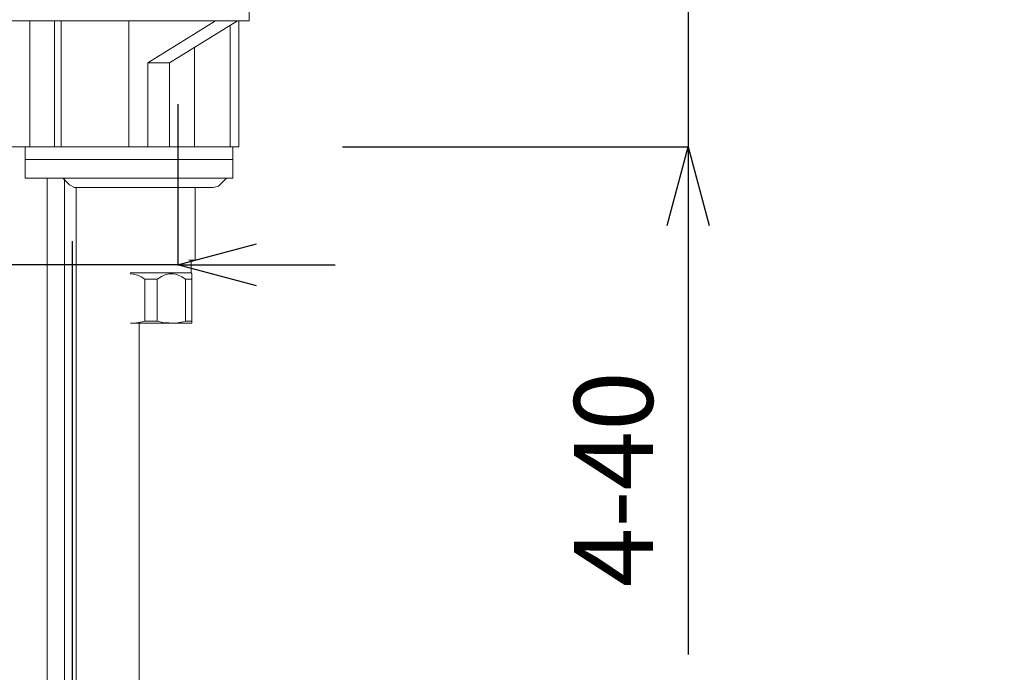
# Model space of a CAD drawing. Units: millimetres. Extents: x 1118 to 1958, y 653 to 1842.
# Drawn here: x 1453 to 1610, y 1192 to 1296 of the extents above; entities that cross this region are included whole.
import ezdxf

# ---------------------------------------------------------------- set-up
doc = ezdxf.new("R2010")
doc.units = ezdxf.units.MM
doc.header["$LTSCALE"] = 10
doc.layers.add('寸法', color=3, linetype='Continuous', lineweight=20)
doc.layers.add('細線', color=7, linetype='Continuous', lineweight=9)
doc.styles.add('japanese', font='romans.shx', dxfattribs={"bigfont": 'bigfont.shx'})
doc.dimstyles.new('KIHON1対4', dxfattribs={"dimscale": 10, "dimtxt": 1, "dimasz": 1, "dimexe": 0, "dimexo": 0.8, "dimgap": 0.4, "dimtad": 1, "dimdec": 0, "dimdsep": 46, "dimtxsty": 'japanese', "dimblk": 'OPEN30', "dimcen": 2.5, "dimadec": 0, "dimazin": 0, "dimtfac": 1, "dimtdec": 0, "dimtmove": 0, "dimatfit": 0, "dimfxl": 0, "dimarcsym": 0})

# ---------------------------------------------------------------- blocks, each defined once
blk = doc.blocks.new('_Open30')
at = {"color": 0, "linetype": 'ByBlock', "lineweight": -2}
for p, q in [((-1, 0.268), (0, 0)), ((0, 0), (-1, -0.268)), ((0, 0), (-1, 0))]:
    blk.add_line(p, q, dxfattribs=at)
blk = doc.blocks.new('*D7')
at = {"layer": 'Defpoints', "color": 0, "linetype": 'Continuous'}
for p in [(1485.02, 1315.43), (1494.67, 1275.43), (1559.59, 1275.43)]:
    blk.add_point(p, dxfattribs=at)
at = {"layer": '寸法', "color": 0, "linetype": 'Continuous', "lineweight": -2}
for p, q in [((1559.59, 1327.93), (1559.59, 1340.43)), ((1495.02, 1315.43), (1559.59, 1315.43)), ((1559.59, 1315.43), (1559.59, 1275.43)), ((1504.67, 1275.43), (1559.59, 1275.43)), ((1559.59, 1262.93), (1559.59, 1194.81))]:
    blk.add_line(p, q, dxfattribs=at)
at = {"layer": '寸法', "color": 0, "linetype": 'Continuous', "lineweight": -2, "xscale": 12.5, "yscale": 12.5, "zscale": 12.5}
for p, rotation in [((1559.59, 1315.43), 270), ((1559.59, 1275.43), 90)]:
    blk.add_blockref('_Open30', p, dxfattribs=dict(at, rotation=rotation))
at = {"layer": '寸法', "color": 0, "linetype": 'Continuous', "lineweight": 5, "insert": (1549.34, 1222.62), "char_height": 12.5, "attachment_point": 5, "rotation": 90, "style": 'japanese'}
blk.add_mtext('4-40', dxfattribs=at)
blk = doc.blocks.new('*D8')
at = {"layer": 'Defpoints', "color": 0, "linetype": 'Continuous'}
for p in [(1445.01, 1292.22), (1478.51, 1292.22), (1478.51, 1256.67)]:
    blk.add_point(p, dxfattribs=at)
at = {"layer": '寸法', "color": 0, "linetype": 'Continuous', "lineweight": -2}
for p, q in [((1445.01, 1282.22), (1445.01, 1256.67)), ((1478.51, 1282.22), (1478.51, 1256.67)), ((1432.51, 1256.67), (1373.92, 1256.67)), ((1478.51, 1256.67), (1445.01, 1256.67)), ((1491.01, 1256.67), (1503.51, 1256.67))]:
    blk.add_line(p, q, dxfattribs=at)
at = {"layer": '寸法', "color": 0, "linetype": 'Continuous', "lineweight": -2, "xscale": 12.5, "yscale": 12.5, "zscale": 12.5}
blk.add_blockref('_Open30', (1445.01, 1256.67), dxfattribs=at)
at = {"layer": '寸法', "color": 0, "linetype": 'Continuous', "lineweight": -2, "xscale": 12.5, "yscale": 12.5, "zscale": 12.5, "rotation": 180}
blk.add_blockref('_Open30', (1478.51, 1256.67), dxfattribs=at)
at = {"layer": '寸法', "color": 0, "linetype": 'Continuous', "lineweight": 5, "insert": (1396.97, 1266.92), "char_height": 12.5, "attachment_point": 5, "style": 'japanese'}
blk.add_mtext('33.5', dxfattribs=at)
blk = doc.blocks.new('*D16')
at = {"layer": 'Defpoints', "color": 0, "linetype": 'Continuous'}
for p in [(1461.77, 1270.43), (1642.03, 1154.09), (1461.77, 1081.69)]:
    blk.add_point(p, dxfattribs=at)
at = {"layer": '寸法', "color": 0, "linetype": 'Continuous', "lineweight": -2}
for p, q in [((1461.77, 1260.43), (1461.77, 1081.69)), ((1642.03, 1144.09), (1642.03, 1081.69)), ((1629.53, 1081.69), (1474.27, 1081.69))]:
    blk.add_line(p, q, dxfattribs=at)
at = {"layer": '寸法', "color": 0, "linetype": 'Continuous', "lineweight": -2, "xscale": 12.5, "yscale": 12.5, "zscale": 12.5, "rotation": 180}
blk.add_blockref('_Open30', (1461.77, 1081.69), dxfattribs=at)
at = {"layer": '寸法', "color": 0, "linetype": 'Continuous', "lineweight": -2, "xscale": 12.5, "yscale": 12.5, "zscale": 12.5}
blk.add_blockref('_Open30', (1642.03, 1081.69), dxfattribs=at)
at = {"layer": '寸法', "color": 0, "linetype": 'Continuous', "lineweight": 5, "insert": (1551.9, 1091.94), "char_height": 12.5, "attachment_point": 5, "style": 'japanese'}
blk.add_mtext('最大180', dxfattribs=at)

msp = doc.modelspace()

# ---------------------------------------------------------------- linework, layer by layer
at = {"layer": '細線'}
for points in [[(1489.85, 1300.42), (1489.85, 1295.43)], [(1446.76, 1295.43), (1477.84, 1295.43)], [(1455.03, 1295.43), (1455.03, 1275.43)], [(1458.96, 1275.43), (1458.96, 1295.43)], [(1460.01, 1275.43), (1460.01, 1295.43)], [(1470.74, 1275.43), (1470.74, 1295.43)], [(1473.74, 1288.76), (1484.53, 1295.43)], [(1477.2, 1288.76), (1487.99, 1295.43)], [(1489.85, 1295.43), (1477.84, 1295.43)], [(1488.21, 1275.43), (1488.21, 1295.43)], [(1488.21, 1295.43), (1488.21, 1275.43)], [(1486.84, 1294.72), (1486.84, 1275.43)], [(1481.19, 1275.43), (1481.19, 1291.22)], [(1477.2, 1288.76), (1476.27, 1288.78), (1474.43, 1288.78), (1473.74, 1288.76)], [(1473.74, 1288.76), (1473.74, 1275.43)], [(1477.2, 1275.43), (1477.2, 1288.76)], [(1456.08, 1275.43), (1446.64, 1275.43)], [(1454.28, 1273.43), (1454.28, 1275.43)], [(1454.28, 1275.43), (1455.45, 1275.43)], [(1458.96, 1275.43), (1455.03, 1275.43)], [(1455.45, 1275.43), (1487.27, 1275.43)], [(1458.96, 1275.43), (1460.01, 1275.43)], [(1461.76, 1275.43), (1460.01, 1275.43)], [(1473.74, 1275.43), (1470.74, 1275.43)], [(1477.2, 1275.43), (1473.74, 1275.43)], [(1486.84, 1275.43), (1485.44, 1275.43)], [(1488.21, 1275.43), (1486.84, 1275.43)], [(1487.27, 1273.43), (1487.27, 1275.43)], [(1454.28, 1273.43), (1455.45, 1273.43)], [(1454.28, 1273.43), (1455.45, 1273.43)], [(1454.28, 1273.43), (1454.28, 1270.43)], [(1455.45, 1273.43), (1487.27, 1273.43)], [(1455.45, 1273.43), (1487.27, 1273.43)], [(1487.27, 1273.43), (1487.27, 1270.43)], [(1454.28, 1270.43), (1455.45, 1270.43)], [(1455.45, 1270.43), (1487.27, 1270.43)], [(1457.77, 964.65), (1457.77, 1270.44)], [(1461.33, 1269.37), (1460.27, 1270.43)], [(1461.33, 1269.37), (1460.27, 1270.43)], [(1460.54, 1183.57), (1460.54, 1270.43)], [(1485.21, 1269.37), (1486.27, 1270.43)], [(1461.33, 1269.37), (1462.12, 1268.96), (1462.37, 1268.94)], [(1461.33, 1269.37), (1462.12, 1268.96), (1462.39, 1268.94)], [(1462.37, 1268.94), (1462.37, 960.45)], [(1462.39, 1268.94), (1463.19, 1268.94)], [(1463.19, 1268.94), (1484.14, 1268.94)], [(1481.26, 1257.43), (1481.26, 1268.94)], [(1484.14, 1268.94), (1484.99, 1269.2), (1485.21, 1269.37)], [(1481.27, 1257.43), (1480.25, 1257.43)], [(1480.66, 1255.43), (1480.66, 1257.43)], [(1470.88, 1255.26), (1471.51, 1255.22), (1472.11, 1255.05), (1472.7, 1254.78), (1473.27, 1254.4)], [(1480.67, 1255.43), (1470.95, 1255.43)], [(1473.27, 1254.4), (1475.27, 1254.4)], [(1473.27, 1247.72), (1473.27, 1254.4)], [(1479.76, 1254.4), (1479.15, 1254.8), (1478.49, 1255.09), (1478.15, 1255.2), (1477.79, 1255.25), (1477.44, 1255.26), (1477.1, 1255.24), (1476.51, 1255.09), (1475.95, 1254.83), (1475.27, 1254.4)], [(1475.27, 1247.72), (1475.27, 1254.4)], [(1479.76, 1254.4), (1480.24, 1254.4)], [(1479.76, 1247.72), (1479.76, 1254.4)], [(1480.77, 1254.4), (1480.24, 1254.4)], [(1480.66, 1255.43), (1480.77, 1255.26)], [(1480.77, 1255.26), (1480.77, 1254.4)], [(1480.77, 1247.72), (1480.77, 1254.4)], [(1471.03, 1247.44), (1471.94, 1247.49), (1472.85, 1247.63), (1473.27, 1247.72)], [(1477.52, 1247.44), (1471.03, 1247.44)], [(1472.36, 1247.44), (1472.36, 960.45)], [(1475.27, 1247.72), (1473.27, 1247.72)], [(1475.27, 1247.72), (1476.17, 1247.54), (1477.1, 1247.45), (1477.52, 1247.44)], [(1477.52, 1247.44), (1478.45, 1247.49), (1479.36, 1247.63), (1479.76, 1247.72)], [(1479.81, 1247.44), (1477.52, 1247.44)], [(1480.24, 1247.72), (1479.76, 1247.72)], [(1480.77, 1247.44), (1479.81, 1247.44)], [(1480.77, 1247.72), (1480.24, 1247.72)], [(1480.77, 1247.44), (1480.77, 1247.72)]]:
    msp.add_lwpolyline(points, dxfattribs=at)

# ---------------------------------------------------------------- dimensions: what is measured, and where the dimension line sits
at = {"layer": '寸法', "linetype": 'Continuous', "lineweight": 5}
dim = msp.add_linear_dim(base=(1559.59, 1275.43), p1=(1485.02, 1315.43), p2=(1494.67, 1275.43), angle=90, text='4-<>', dimstyle='KIHON1対4', override={"dimtxt": 1.25, "dimasz": 1.25, "dimexo": 1}, dxfattribs=at)
dim.commit()
dim.dimension.update_dxf_attribs({"geometry": '*D7', "text_midpoint": (1559.59, 1222.62), "dimtype": 160})
dim = msp.add_linear_dim(base=(1478.51, 1256.67), p1=(1445.01, 1292.22), p2=(1478.51, 1292.22), dimstyle='KIHON1対4', override={"dimtxt": 1.25, "dimasz": 1.25, "dimexo": 1, "dimdec": 1, "dimtfill": 1}, dxfattribs=at)
dim.commit()
dim.dimension.update_dxf_attribs({"geometry": '*D8', "text_midpoint": (1396.97, 1256.67), "dimtype": 160})
dim = msp.add_linear_dim(base=(1461.77, 1081.69), p1=(1642.03, 1154.09), p2=(1461.77, 1270.43), text='最大<>', dimstyle='KIHON1対4', override={"dimtxt": 1.25, "dimasz": 1.25, "dimexo": 1}, dxfattribs=at)
dim.commit()
dim.dimension.update_dxf_attribs({"geometry": '*D16', "text_midpoint": (1551.9, 1091.94)})

doc.saveas('drawing.dxf')
